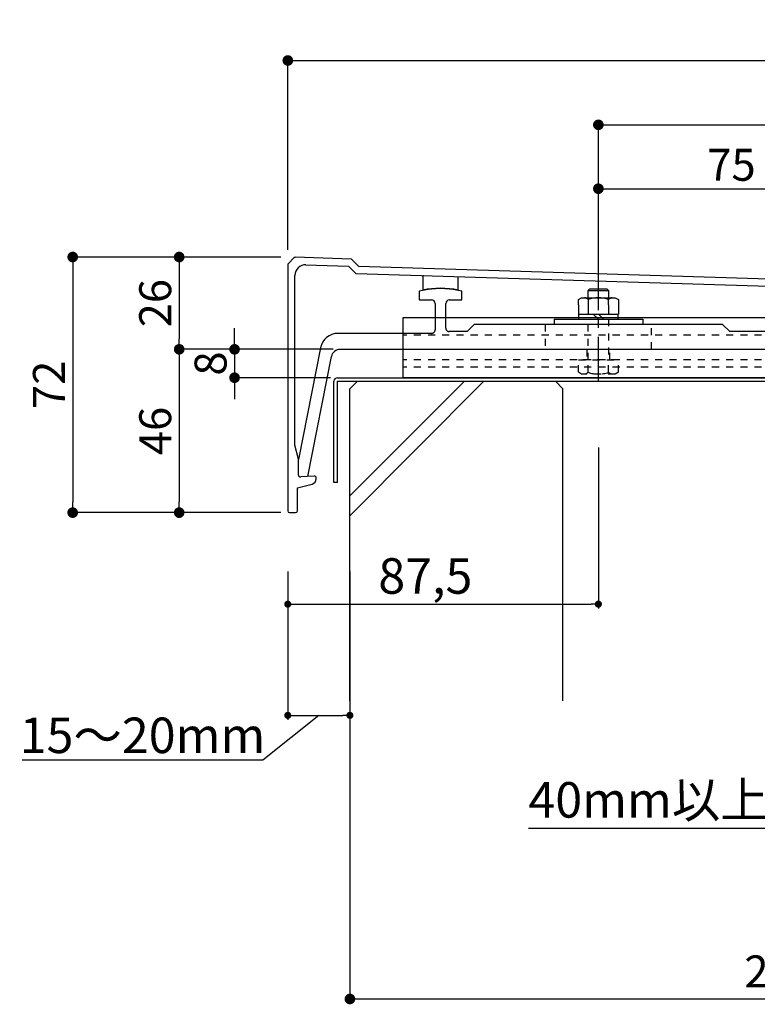
# Model space of a CAD drawing. Units: millimetres. Extents: x 1777 to 2722, y 1613 to 2295.
# Drawn here: x 1777 to 1985, y 1613 to 1891 of the extents above; entities that cross this region are included whole.
import ezdxf

# ---------------------------------------------------------------- set-up
doc = ezdxf.new("R2010")
doc.units = ezdxf.units.MM
doc.linetypes.add('CENTER2', pattern=[20, 12.5, -2.5, 2.5, -2.5])
doc.linetypes.add('DASHED', pattern=[4, 2, -2])
for name, color, linetype in [('_0-0_0', 7, 'Continuous'), ('_0-8_03_建具', 7, 'Continuous'), ('レイヤ12', 7, 'Continuous'), ('レイヤ4', 7, 'Continuous'), ('レイヤ5', 7, 'Continuous'), ('レイヤ6', 7, 'Continuous')]:
    doc.layers.add(name, color=color, linetype=linetype)
doc.styles.get("Standard").update_dxf_attribs({"font": 'arial.ttf'})
doc.dimstyles.new('3bunno1', dxfattribs={"dimtxt": 3, "dimasz": 1, "dimexe": 0, "dimexo": 2, "dimgap": 1, "dimtad": 1, "dimdec": 1, "dimlfac": 3, "dimdsep": 46, "dimtxsty": 'Standard', "dimblk": 'DOT', "dimcen": 2.5, "dimadec": 0, "dimazin": 0, "dimtfac": 1, "dimtdec": 1, "dimtmove": 1, "dimatfit": 3, "dimldrblk": 'DOT', "dimfxl": 1, "dimarcsym": 0})
doc.dimstyles.new('ISO-25', dxfattribs={"dimtxt": 2.5, "dimasz": 2.5, "dimexe": 1.25, "dimexo": 0.625, "dimtad": 1, "dimtxsty": 'Standard', "dimcen": 2.5, "dimadec": 0, "dimazin": 0, "dimtfac": 1, "dimtmove": 0, "dimatfit": 3, "dimfxl": 1, "dimarcsym": 0})

# ---------------------------------------------------------------- blocks, each defined once
blk = doc.blocks.new('_Dot')
at = {"color": 0, "linetype": 'ByBlock', "lineweight": -2}
blk.add_line((-0.5, 0), (-1, 0), dxfattribs=at)
at = {"color": 0, "linetype": 'ByBlock', "const_width": 0.5}
blk.add_lwpolyline([(-0.25, 0, 1), (0.25, 0, 1)], format="xyb", close=True, dxfattribs=at)
blk = doc.blocks.new('*D27')
at = {"color": 0, "linetype": 'Continuous', "lineweight": -2, "transparency": 16777216}
for p, q in [((1853.01, 1825.85), (1853.01, 1879.2)), ((1856.01, 1879.2), (2175.02, 1879.2)), ((2178.02, 1813.85), (2178.02, 1879.2))]:
    blk.add_line(p, q, dxfattribs=at)
at = {"layer": 'Defpoints', "color": 0, "linetype": 'Continuous', "transparency": 16777216}
for p in [(2178.02, 1879.2), (1853.01, 1823.85), (2178.02, 1811.85)]:
    blk.add_point(p, dxfattribs=at)
at = {"color": 0, "linetype": 'Continuous', "lineweight": -2, "transparency": 16777216, "xscale": 3, "yscale": 3, "zscale": 3, "rotation": 180}
blk.add_blockref('_Dot', (1853.01, 1879.2), dxfattribs=at)
at = {"color": 0, "linetype": 'Continuous', "lineweight": -2, "transparency": 16777216, "xscale": 3, "yscale": 3, "zscale": 3}
blk.add_blockref('_Dot', (2178.02, 1879.2), dxfattribs=at)
at = {"color": 0, "linetype": 'Continuous', "transparency": 16777216, "insert": (2015.52, 1884.8), "char_height": 9, "attachment_point": 5}
blk.add_mtext('325', dxfattribs=at)
blk = doc.blocks.new('*D28')
at = {"color": 0, "linetype": 'Continuous', "lineweight": -2, "transparency": 16777216}
for p, q in [((1940.51, 1816.85), (1940.51, 1843.09)), ((1943.51, 1843.09), (2012.51, 1843.09)), ((2015.51, 1818.12), (2015.51, 1843.09))]:
    blk.add_line(p, q, dxfattribs=at)
at = {"layer": 'Defpoints', "color": 0, "linetype": 'Continuous', "transparency": 16777216}
for p in [(2015.51, 1843.09), (1940.51, 1814.85), (2015.51, 1816.12)]:
    blk.add_point(p, dxfattribs=at)
at = {"color": 0, "linetype": 'Continuous', "lineweight": -2, "transparency": 16777216, "xscale": 3, "yscale": 3, "zscale": 3, "rotation": 180}
blk.add_blockref('_Dot', (1940.51, 1843.09), dxfattribs=at)
at = {"color": 0, "linetype": 'Continuous', "lineweight": -2, "transparency": 16777216, "xscale": 3, "yscale": 3, "zscale": 3}
blk.add_blockref('_Dot', (2015.51, 1843.09), dxfattribs=at)
at = {"color": 0, "linetype": 'Continuous', "transparency": 16777216, "insert": (1978.01, 1848.66), "char_height": 9, "attachment_point": 5}
blk.add_mtext('75', dxfattribs=at)
blk = doc.blocks.new('*D30')
at = {"color": 0, "linetype": 'Continuous', "lineweight": -2, "transparency": 16777216}
for p, q in [((1851.01, 1823.85), (1822.41, 1823.85)), ((1822.41, 1820.85), (1822.41, 1800.85)), ((1865.75, 1797.85), (1822.41, 1797.85))]:
    blk.add_line(p, q, dxfattribs=at)
at = {"layer": 'Defpoints', "color": 0, "linetype": 'Continuous', "transparency": 16777216}
for p in [(1853.01, 1823.85), (1822.41, 1797.85), (1867.75, 1797.85)]:
    blk.add_point(p, dxfattribs=at)
at = {"color": 0, "linetype": 'Continuous', "lineweight": -2, "transparency": 16777216, "xscale": 3, "yscale": 3, "zscale": 3}
for p, rotation in [((1822.41, 1823.85), 90), ((1822.41, 1797.85), 270)]:
    blk.add_blockref('_Dot', p, dxfattribs=dict(at, rotation=rotation))
at = {"color": 0, "linetype": 'Continuous', "transparency": 16777216, "insert": (1816.82, 1810.85), "char_height": 9, "attachment_point": 5, "rotation": 90}
blk.add_mtext('26', dxfattribs=at)
blk = doc.blocks.new('*D31')
at = {"color": 0, "linetype": 'Continuous', "lineweight": -2, "transparency": 16777216}
for p, q in [((1865.75, 1797.85), (1822.41, 1797.85)), ((1822.41, 1794.85), (1822.41, 1754.85)), ((1851.01, 1751.85), (1822.41, 1751.85))]:
    blk.add_line(p, q, dxfattribs=at)
at = {"layer": 'Defpoints', "color": 0, "linetype": 'Continuous', "transparency": 16777216}
for p in [(1867.75, 1797.85), (1822.41, 1751.85), (1853.01, 1751.85)]:
    blk.add_point(p, dxfattribs=at)
at = {"color": 0, "linetype": 'Continuous', "lineweight": -2, "transparency": 16777216, "xscale": 3, "yscale": 3, "zscale": 3}
for p, rotation in [((1822.41, 1797.85), 90), ((1822.41, 1751.85), 270)]:
    blk.add_blockref('_Dot', p, dxfattribs=dict(at, rotation=rotation))
at = {"color": 0, "linetype": 'Continuous', "transparency": 16777216, "insert": (1816.82, 1774.85), "char_height": 9, "attachment_point": 5, "rotation": 90}
blk.add_mtext('46', dxfattribs=at)
blk = doc.blocks.new('*D32')
at = {"color": 0, "linetype": 'Continuous', "lineweight": -2, "transparency": 16777216}
for p, q in [((1851.01, 1823.85), (1792.41, 1823.85)), ((1792.41, 1820.85), (1792.41, 1754.85)), ((1851.01, 1751.85), (1792.41, 1751.85))]:
    blk.add_line(p, q, dxfattribs=at)
at = {"layer": 'Defpoints', "color": 0, "linetype": 'Continuous', "transparency": 16777216}
for p in [(1853.01, 1823.85), (1792.41, 1751.85), (1853.01, 1751.85)]:
    blk.add_point(p, dxfattribs=at)
at = {"color": 0, "linetype": 'Continuous', "lineweight": -2, "transparency": 16777216, "xscale": 3, "yscale": 3, "zscale": 3}
for p, rotation in [((1792.41, 1823.85), 90), ((1792.41, 1751.85), 270)]:
    blk.add_blockref('_Dot', p, dxfattribs=dict(at, rotation=rotation))
at = {"color": 0, "linetype": 'Continuous', "transparency": 16777216, "insert": (1786.89, 1787.85), "char_height": 9, "attachment_point": 5, "rotation": 90}
blk.add_mtext('72', dxfattribs=at)
blk = doc.blocks.new('*D36')
at = {"color": 0, "linetype": 'Continuous', "lineweight": -2, "transparency": 16777216}
for p, q in [((1870.51, 1696.85), (1870.51, 1614.85)), ((2160.51, 1696.85), (2160.51, 1614.85)), ((1873.51, 1614.85), (2157.51, 1614.85))]:
    blk.add_line(p, q, dxfattribs=at)
at = {"layer": 'Defpoints', "color": 0, "linetype": 'Continuous', "transparency": 16777216}
for p in [(1870.51, 1698.85), (2160.51, 1698.85), (2160.51, 1614.85)]:
    blk.add_point(p, dxfattribs=at)
at = {"color": 0, "linetype": 'Continuous', "lineweight": -2, "transparency": 16777216, "xscale": 3, "yscale": 3, "zscale": 3, "rotation": 180}
blk.add_blockref('_Dot', (1870.51, 1614.85), dxfattribs=at)
at = {"color": 0, "linetype": 'Continuous', "lineweight": -2, "transparency": 16777216, "xscale": 3, "yscale": 3, "zscale": 3}
blk.add_blockref('_Dot', (2160.51, 1614.85), dxfattribs=at)
at = {"color": 0, "linetype": 'Continuous', "transparency": 16777216, "insert": (2015.51, 1621.45), "char_height": 9, "attachment_point": 5}
blk.add_mtext('290mmまで', dxfattribs=at)
blk = doc.blocks.new('*D40')
at = {"color": 0, "linetype": 'Continuous', "lineweight": -2, "transparency": 16777216}
for p, q in [((1838.01, 1800.85), (1838.01, 1803.85)), ((1865.63, 1797.85), (1838.01, 1797.85)), ((1838.01, 1797.85), (1838.01, 1789.85)), ((1865.01, 1789.85), (1838.01, 1789.85)), ((1838.01, 1786.85), (1838.01, 1783.85))]:
    blk.add_line(p, q, dxfattribs=at)
at = {"layer": 'Defpoints', "color": 0, "linetype": 'Continuous', "transparency": 16777216}
for p in [(1867.63, 1797.85), (1838.01, 1789.85), (1867.01, 1789.85)]:
    blk.add_point(p, dxfattribs=at)
at = {"color": 0, "linetype": 'Continuous', "lineweight": -2, "transparency": 16777216, "xscale": 3, "yscale": 3, "zscale": 3}
for p, rotation in [((1838.01, 1797.85), 270), ((1838.01, 1789.85), 90)]:
    blk.add_blockref('_Dot', p, dxfattribs=dict(at, rotation=rotation))
at = {"color": 0, "linetype": 'Continuous', "transparency": 16777216, "insert": (1832.42, 1793.85), "char_height": 9, "attachment_point": 5, "rotation": 90}
blk.add_mtext('8', dxfattribs=at)
blk = doc.blocks.new('*D41')
at = {"color": 0, "linetype": 'Continuous', "lineweight": -2, "transparency": 16777216}
for p, q in [((1940.51, 1816.85), (1940.51, 1861.09)), ((1943.51, 1861.09), (2087.51, 1861.09)), ((2090.51, 1811.33), (2090.51, 1861.09))]:
    blk.add_line(p, q, dxfattribs=at)
at = {"layer": 'Defpoints', "color": 0, "linetype": 'Continuous', "transparency": 16777216}
for p in [(2090.51, 1861.09), (1940.51, 1814.85), (2090.51, 1809.33)]:
    blk.add_point(p, dxfattribs=at)
at = {"color": 0, "linetype": 'Continuous', "lineweight": -2, "transparency": 16777216, "xscale": 3, "yscale": 3, "zscale": 3, "rotation": 180}
blk.add_blockref('_Dot', (1940.51, 1861.09), dxfattribs=at)
at = {"color": 0, "linetype": 'Continuous', "lineweight": -2, "transparency": 16777216, "xscale": 3, "yscale": 3, "zscale": 3}
blk.add_blockref('_Dot', (2090.51, 1861.09), dxfattribs=at)
at = {"color": 0, "linetype": 'Continuous', "transparency": 16777216, "insert": (2015.51, 1866.68), "char_height": 9, "attachment_point": 5}
blk.add_mtext('150', dxfattribs=at)
blk = doc.blocks.new('*D59')
at = {"color": 0, "lineweight": -2, "transparency": 16777216}
for p, q in [((2030.51, 1714.62), (2030.51, 1661.6)), ((1990.51, 1700.69), (1990.51, 1661.6)), ((1990.51, 1662.85), (1920.78, 1662.85)), ((2028.51, 1662.85), (1992.51, 1662.85))]:
    blk.add_line(p, q, dxfattribs=at)
at = {"layer": 'Defpoints', "color": 0, "transparency": 16777216}
for p in [(2030.51, 1714.62), (1990.51, 1700.69), (2030.51, 1662.85)]:
    blk.add_point(p, dxfattribs=at)
at = {"color": 0, "lineweight": -2, "transparency": 16777216, "xscale": 2, "yscale": 2, "zscale": 2, "rotation": 180}
blk.add_blockref('_Dot', (1990.51, 1662.85), dxfattribs=at)
at = {"color": 0, "lineweight": -2, "transparency": 16777216, "xscale": 2, "yscale": 2, "zscale": 2}
blk.add_blockref('_Dot', (2030.51, 1662.85), dxfattribs=at)
at = {"color": 0, "transparency": 16777216, "insert": (1954.65, 1669.64), "char_height": 10, "attachment_point": 5}
blk.add_mtext('40mm以上', dxfattribs=at)
blk = doc.blocks.new('*D60')
at = {"color": 0, "lineweight": -2, "transparency": 16777216}
for p, q in [((1853.01, 1735.3), (1853.01, 1693.49)), ((1870.51, 1735.3), (1870.51, 1693.49)), ((1861.76, 1694.74), (1845.94, 1682.09)), ((1855.01, 1694.74), (1868.51, 1694.74)), ((1845.94, 1682.09), (1778.21, 1682.09))]:
    blk.add_line(p, q, dxfattribs=at)
at = {"layer": 'Defpoints', "color": 0, "transparency": 16777216}
for p in [(1853.01, 1735.3), (1870.51, 1735.3), (1870.51, 1694.74)]:
    blk.add_point(p, dxfattribs=at)
at = {"color": 0, "lineweight": -2, "transparency": 16777216, "xscale": 2, "yscale": 2, "zscale": 2, "rotation": 180}
blk.add_blockref('_Dot', (1853.01, 1694.74), dxfattribs=at)
at = {"color": 0, "lineweight": -2, "transparency": 16777216, "xscale": 2, "yscale": 2, "zscale": 2}
blk.add_blockref('_Dot', (1870.51, 1694.74), dxfattribs=at)
at = {"color": 0, "transparency": 16777216, "insert": (1812.07, 1687.82), "char_height": 10, "attachment_point": 5}
blk.add_mtext('15～20mm', dxfattribs=at)
blk = doc.blocks.new('*D61')
at = {"color": 0, "lineweight": -2, "transparency": 16777216}
for p, q in [((1940.51, 1770.23), (1940.51, 1724.82)), ((1853.01, 1735.3), (1853.01, 1724.82)), ((1855.01, 1726.07), (1938.51, 1726.07))]:
    blk.add_line(p, q, dxfattribs=at)
at = {"layer": 'Defpoints', "color": 0, "transparency": 16777216}
for p in [(1940.51, 1770.23), (1853.01, 1735.3), (1940.51, 1726.07)]:
    blk.add_point(p, dxfattribs=at)
at = {"color": 0, "lineweight": -2, "transparency": 16777216, "xscale": 2, "yscale": 2, "zscale": 2, "rotation": 180}
blk.add_blockref('_Dot', (1853.01, 1726.07), dxfattribs=at)
at = {"color": 0, "lineweight": -2, "transparency": 16777216, "xscale": 2, "yscale": 2, "zscale": 2}
blk.add_blockref('_Dot', (1940.51, 1726.07), dxfattribs=at)
at = {"color": 0, "transparency": 16777216, "insert": (1891.76, 1732.71), "char_height": 10, "attachment_point": 5}
blk.add_mtext('87,5', dxfattribs=at)

msp = doc.modelspace()

# ---------------------------------------------------------------- linework, layer by layer
at = {"linetype": 'Continuous'}
for p, q in [((1854.851, 1823.686), (1853.098, 1821.934)), ((1870.82, 1823.224), (1855.073, 1823.774)), ((1873.011, 1821.148), (1871.022, 1823.137)), ((1853.011, 1821.722), (1853.011, 1752.346)), ((1858.115, 1821.667), (1870.081, 1821.249)), ((1870.081, 1821.249), (1872.073, 1819.257)), ((2175.829, 1811.913), (1873.011, 1821.148)), ((1855.011, 1770.846), (1855.011, 1818.668)), ((1872.276, 1819.169), (2173.102, 1809.995)), ((1891.258, 1818.59), (1891.011, 1818.541)), ((1891.011, 1818.541), (1891.011, 1814.541)), ((1901.011, 1814.541), (1901.011, 1818.293)), ((1890.011, 1814.25), (1890.011, 1811.746)), ((1891.011, 1814.541), (1891.011, 1814.441)), ((1901.011, 1814.441), (1901.011, 1814.541)), ((1902.011, 1811.746), (1902.011, 1814.25)), ((1890.011, 1811.746), (1893.511, 1811.746)), ((1898.511, 1811.746), (1902.011, 1811.746)), ((1894.511, 1810.746), (1894.511, 1803.346)), ((1897.511, 1803.846), (1897.511, 1810.746)), ((1885.511, 1789.846), (1885.511, 1806.846)), ((1885.511, 1806.846), (2130.511, 1806.846)), ((1893.511, 1802.346), (1867.121, 1802.346)), ((1862.215, 1798.313), (1856.011, 1766.846)), ((2163.278, 1797.846), (1867.743, 1797.846)), ((1858.628, 1762.029), (1865.293, 1795.83)), ((2130.511, 1789.846), (1885.511, 1789.846)), ((1856.002, 1766.882), (1855.011, 1770.846)), ((1856.011, 1766.846), (1856.011, 1766.809)), ((1856.011, 1762.382), (1856.011, 1766.809)), ((1860.476, 1762.158), (1856.545, 1761.884)), ((1861.011, 1761.362), (1861.011, 1761.66)), ((1855.711, 1758.846), (1859.881, 1759.908)), ((1855.711, 1752.346), (1855.711, 1758.846)), ((1853.511, 1751.846), (1855.211, 1751.846))]:
    msp.add_line(p, q, dxfattribs=at)
for p, q in [((1903.511, 1802.846), (1898.511, 1802.846)), ((1905.511, 1804.846), (1903.511, 1802.846)), ((1975.511, 1804.846), (1905.511, 1804.846)), ((1977.511, 1802.846), (1975.511, 1804.846)), ((2013.011, 1802.846), (1977.511, 1802.846))]:
    msp.add_line(p, q)
at = {"linetype": 'DASHED'}
for p, q in [((1925.511, 1804.846), (1925.511, 1797.846)), ((1955.511, 1797.846), (1955.511, 1804.846)), ((2130.511, 1801.846), (1885.511, 1801.846)), ((2130.511, 1797.846), (1885.511, 1797.846)), ((1937.261, 1797.846), (1937.261, 1794.846)), ((1943.761, 1794.846), (1943.761, 1797.846)), ((2130.511, 1794.846), (1885.511, 1794.846)), ((2130.511, 1792.846), (1885.511, 1792.846))]:
    msp.add_line(p, q, dxfattribs=at)
at = {"linetype": 'Continuous'}
for centre, radius, start, end in [((1855.063, 1823.474), 0.3, 88, 135), ((1870.81, 1822.924), 0.3, 45, 88), ((1853.311, 1821.722), 0.3, 135, 180), ((1858.011, 1818.668), 3, 88, 180), ((1872.285, 1819.469), 0.3, 225, 268.25319), ((1896.011, 1788.746), 26.2, 76.76135, 103.23865), ((1896.011, 1790.046), 25, 78.46304, 101.53696), ((1896.011, 1789.946), 25, 78.46304, 101.53696), ((1893.511, 1810.746), 1, 0, 90), ((1898.511, 1810.746), 1, 90, 180), ((1867.121, 1797.346), 5, 90, 168.84534), ((1867.746, 1795.346), 2.5, 90, 168.84534), ((1867.011, 1788.846), 1, 90, 180), ((1855.711, 1766.809), 0.3, 0, 14.03624), ((1856.511, 1762.382), 0.5, 180, 274), ((1859.511, 1761.362), 1.5, 284.28661, 0), ((1860.511, 1761.66), 0.5, 0, 94), ((1853.511, 1752.346), 0.5, 180, 270), ((1855.211, 1752.346), 0.5, 270, 0)]:
    msp.add_arc(centre, radius, start, end, dxfattribs=at)
at = {"linetype": 'DASHED'}
for centre, start, end in [((1893.511, 1803.346), 270, 0), ((1898.511, 1803.846), 180, 270)]:
    msp.add_arc(centre, 1, start, end, dxfattribs=at)
at = {"layer": '_0-0_0', "linetype": 'Continuous'}
for p, q in [((1902.79, 1788.846), (1870.511, 1756.567)), ((1908.258, 1788.846), (1870.511, 1750.91))]:
    msp.add_line(p, q, dxfattribs=at)
at = {"layer": '_0-8_03_建具', "linetype": 'Continuous'}
for p, q in [((1872.632, 1788.846), (1870.511, 1786.725)), ((1870.511, 1698.846), (1870.511, 1786.725)), ((1872.632, 1788.846), (1928.391, 1788.846)), ((1928.391, 1788.846), (1930.512, 1786.725)), ((1930.511, 1698.846), (1930.511, 1786.726))]:
    msp.add_line(p, q, dxfattribs=at)
at = {"layer": 'レイヤ12', "linetype": 'Continuous'}
for p, q in [((1934.867, 1810.346), (1934.867, 1807.786)), ((1937.631, 1810.346), (1937.631, 1807.786)), ((1943.391, 1810.346), (1943.391, 1807.786)), ((1946.155, 1810.346), (1946.155, 1807.786))]:
    msp.add_line(p, q, dxfattribs=at)
at = {"layer": 'レイヤ12'}
for p, q in [((1928.011, 1806.346), (1928.011, 1804.846)), ((1928.011, 1806.346), (1953.011, 1806.346)), ((1953.011, 1806.346), (1953.011, 1804.846))]:
    msp.add_line(p, q, dxfattribs=at)
at = {"layer": 'レイヤ4', "linetype": 'Continuous'}
for p, q in [((1866.011, 1760.346), (1866.011, 1788.846)), ((1867.011, 1788.846), (2164.011, 1788.846)), ((1867.011, 1760.346), (1867.011, 1788.846)), ((1867.011, 1760.346), (1866.011, 1760.346))]:
    msp.add_line(p, q, dxfattribs=at)
at = {"layer": 'レイヤ5', "linetype": 'CENTER2'}
msp.add_line((1940.511, 1788.886), (1940.511, 1816.846), dxfattribs=at)
at = {"layer": 'レイヤ6', "linetype": 'Continuous'}
for p, q in [((1937.631, 1814.378), (1938.099, 1814.846)), ((1937.631, 1812.394), (1937.631, 1814.378)), ((1937.631, 1814.378), (1943.391, 1814.378)), ((1938.099, 1814.846), (1942.923, 1814.846)), ((1942.923, 1814.846), (1943.391, 1814.378)), ((1943.391, 1814.378), (1943.391, 1812.394)), ((1934.867, 1811.878), (1935.759, 1812.394)), ((1934.867, 1810.346), (1934.867, 1811.878)), ((1935.759, 1812.394), (1945.263, 1812.394)), ((1937.631, 1811.89), (1937.631, 1810.346)), ((1943.391, 1810.346), (1943.391, 1811.89)), ((1945.263, 1812.394), (1946.155, 1811.89)), ((1946.155, 1811.89), (1946.155, 1810.346)), ((1934.867, 1807.786), (1946.155, 1807.786)), ((1934.967, 1806.346), (1934.967, 1807.786)), ((1939.071, 1807.786), (1940.511, 1806.346)), ((1941.951, 1806.346), (1940.511, 1807.786)), ((1946.055, 1806.346), (1946.055, 1807.786)), ((1867.011, 1789.846), (2164.011, 1789.846))]:
    msp.add_line(p, q, dxfattribs=at)
at = {"layer": 'レイヤ6', "linetype": 'DASHED'}
for p, q in [((1937.631, 1794.846), (1937.631, 1806.346)), ((1943.391, 1806.346), (1943.391, 1794.846)), ((1934.867, 1791.392), (1934.867, 1794.846)), ((1934.867, 1794.846), (1946.155, 1794.846)), ((1946.155, 1794.846), (1934.867, 1794.846)), ((1937.631, 1791.392), (1937.631, 1794.846)), ((1943.391, 1791.392), (1943.391, 1794.846)), ((1946.155, 1791.402), (1946.155, 1794.846)), ((1935.759, 1790.886), (1934.867, 1791.392)), ((1945.263, 1790.886), (1935.759, 1790.886)), ((1946.155, 1791.402), (1945.263, 1790.886))]:
    msp.add_line(p, q, dxfattribs=at)
at = {"layer": 'レイヤ6', "linetype": 'Continuous'}
for centre, radius, start, end in [((1936.193, 1810.282), 2.156, 48.188, 78.373), ((1940.511, 1803.928), 8.467, 70.115, 109.885), ((1944.829, 1810.282), 2.156, 101.627, 131.812)]:
    msp.add_arc(centre, radius, start, end, dxfattribs=at)
at = {"layer": 'レイヤ6', "linetype": 'DASHED'}
for centre, radius, start, end in [((1936.193, 1792.998), 2.156, 281.627, 311.812), ((1940.511, 1799.354), 8.467, 250.115, 289.885), ((1944.829, 1792.998), 2.156, 228.188, 258.373)]:
    msp.add_arc(centre, radius, start, end, dxfattribs=at)

# ---------------------------------------------------------------- dimensions: what is measured, and where the dimension line sits
at = {"linetype": 'Continuous'}
for base, p1, p2, picture, middle in [((2178.024, 1879.199), (1853.011, 1823.846), (2178.024, 1811.846), '*D27', (2015.518, 1884.797)), ((2090.511, 1861.087), (1940.511, 1814.846), (2090.511, 1809.333), '*D41', (2015.511, 1866.682)), ((2015.511, 1843.087), (1940.511, 1814.846), (2015.511, 1816.115), '*D28', (1978.011, 1848.663))]:
    dim = msp.add_linear_dim(base=base, p1=p1, p2=p2, dimstyle='3bunno1', override={"dimtxt": 9, "dimasz": 3, "dimlfac": 1}, dxfattribs=at)
    dim.commit()
    dim.dimension.update_dxf_attribs({"geometry": picture, "text_midpoint": middle})
for base, p1, picture, middle in [((1792.411, 1751.846), (1853.011, 1823.846), '*D32', (1786.892, 1787.846)), ((1822.411, 1751.846), (1867.746, 1797.846), '*D31', (1816.815, 1774.846))]:
    dim = msp.add_linear_dim(base=base, p1=p1, p2=(1853.011, 1751.846), angle=90, dimstyle='3bunno1', override={"dimtxt": 9, "dimasz": 3, "dimlfac": 1}, dxfattribs=at)
    dim.commit()
    dim.dimension.update_dxf_attribs({"geometry": picture, "text_midpoint": middle})
dim = msp.add_linear_dim(base=(1822.411, 1797.846), p1=(1853.011, 1823.846), p2=(1867.746, 1797.846), angle=90, text='26', dimstyle='3bunno1', override={"dimtxt": 9, "dimasz": 3, "dimlfac": 1}, dxfattribs=at)
dim.commit()
dim.dimension.update_dxf_attribs({"geometry": '*D30', "text_midpoint": (1816.815, 1810.846)})
dim = msp.add_linear_dim(base=(1838.011, 1789.846), p1=(1867.63, 1797.846), p2=(1867.011, 1789.846), angle=90, dimstyle='3bunno1', override={"dimtxt": 9, "dimasz": 3, "dimlfac": 1}, dxfattribs=at)
dim.commit()
dim.dimension.update_dxf_attribs({"geometry": '*D40', "text_midpoint": (1838.011, 1793.846), "dimtype": 160})
dim = msp.add_linear_dim(base=(1940.511, 1726.075), p1=(1853.011, 1735.305), p2=(1940.511, 1770.227), dimstyle='ISO-25', override={"dimtxt": 10, "dimasz": 2, "dimexo": 0, "dimblk1": 'Dot', "dimblk2": 'Dot', "dimsah": 1, "dimtmove": 1})
dim.commit()
dim.dimension.update_dxf_attribs({"geometry": '*D61', "text_midpoint": (1891.763, 1726.075), "dimtype": 160})
for base, p1, p2, text, override, picture, middle in [((1870.511, 1694.743), (1853.011, 1735.305), (1870.511, 1735.305), '15～20mm', {"dimtxt": 10, "dimasz": 2, "dimexo": 0, "dimblk1": 'Dot', "dimblk2": 'Dot', "dimsah": 1, "dimtmove": 1}, '*D60', (1845.312, 1682.09)), ((2030.511, 1662.846), (1990.511, 1700.688), (2030.511, 1714.625), '40mm以上', {"dimtxt": 10, "dimasz": 2, "dimexo": 0, "dimblk1": 'Dot', "dimblk2": 'Dot', "dimsah": 1}, '*D59', (1954.647, 1662.846))]:
    dim = msp.add_linear_dim(base=base, p1=p1, p2=p2, text=text, dimstyle='ISO-25', override=override)
    dim.commit()
    dim.dimension.update_dxf_attribs({"geometry": picture, "text_midpoint": middle, "dimtype": 160})
dim = msp.add_linear_dim(base=(2160.511, 1614.846), p1=(1870.511, 1698.846), p2=(2160.511, 1698.846), text='290mmまで', dimstyle='3bunno1', override={"dimtxt": 9, "dimasz": 3, "dimlfac": 1}, dxfattribs=at)
dim.commit()
dim.dimension.update_dxf_attribs({"geometry": '*D36', "text_midpoint": (2015.511, 1621.446)})

doc.saveas('drawing.dxf')
